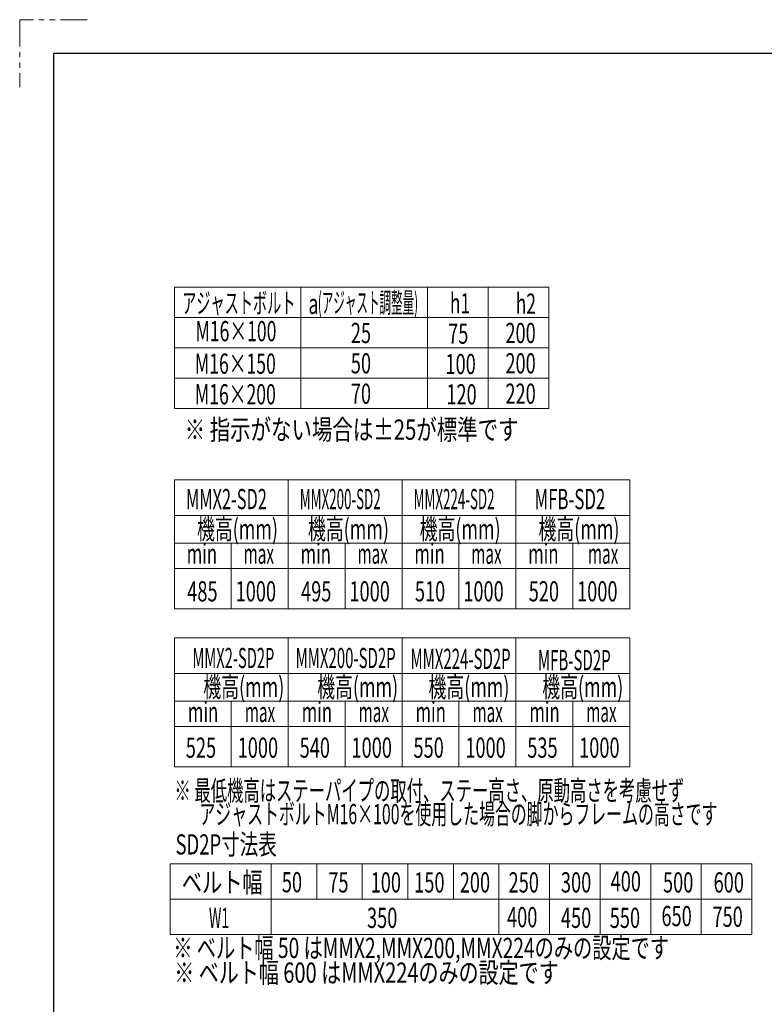
# Model space of a CAD drawing. Units: millimetres. Extents: x -4075 to 4075, y -2850 to 2850.
# Drawn here: x -4075 to -1867, y -69 to 2850 of the extents above; entities that cross this region are included whole.
import ezdxf
from ezdxf.enums import TextEntityAlignment as Align

# ---------------------------------------------------------------- set-up
doc = ezdxf.new("R2010")
doc.units = ezdxf.units.MM
doc.header["$LTSCALE"] = 2.5
doc.linetypes.add('PHANTOM', pattern=[63.5, 31.75, -6.35, 6.35, -6.35, 6.35, -6.35])
doc.layers.add('L-1', color=7, linetype='Continuous')
doc.layers.add('ZUWAKU', color=7, linetype='Continuous')
doc.styles.add('dcStyle0', font='ＭＳ Ｐゴシック')

msp = doc.modelspace()

# ---------------------------------------------------------------- linework, layer by layer
at = {"color": 3, "linetype": 'Continuous', "lineweight": 13}
for p, q in [((-3616.2859, 1696.8919), (-3616.2859, 2056.8919)), ((-3616.2859, 2056.8919), (-2506.2859, 2056.8919)), ((-3241.2859, 2056.8919), (-3241.2859, 1696.8919)), ((-2866.2859, 2056.8919), (-2866.2859, 1696.8919)), ((-2686.2859, 2056.8919), (-2686.2859, 1696.8919)), ((-2506.2859, 2056.8919), (-2506.2859, 1696.8919)), ((-3616.2859, 1966.8919), (-2506.2859, 1966.8919)), ((-3616.2859, 1876.8919), (-2506.2859, 1876.8919)), ((-3616.2859, 1786.8919), (-2506.2859, 1786.8919)), ((-2506.2859, 1696.8919), (-3616.2859, 1696.8919)), ((-3616.2859, 634.4747), (-3616.2859, 1016.9747)), ((-3616.2859, 1016.9747), (-2266.2859, 1016.9747)), ((-3278.7859, 1016.9747), (-3278.7859, 634.4747)), ((-2941.2859, 1016.9747), (-2941.2859, 634.4747)), ((-2603.7859, 1016.9747), (-2603.7859, 634.4747)), ((-2266.2859, 1016.9747), (-2266.2859, 634.4747)), ((-3616.2859, 911.9747), (-2266.2859, 911.9747)), ((-3616.2859, 829.4747), (-2266.2859, 829.4747)), ((-3447.5359, 829.4747), (-3447.5359, 634.4747)), ((-3110.0359, 829.4747), (-3110.0359, 634.4747)), ((-2772.5359, 829.4747), (-2772.5359, 634.4747)), ((-2435.0359, 829.4747), (-2435.0359, 634.4747)), ((-3616.2859, 754.4747), (-2266.2859, 754.4747)), ((-2266.2859, 634.4747), (-3616.2859, 634.4747)), ((-3629.0381, 347.3822), (-1904.0381, 347.3822)), ((-3629.0381, 242.3822), (-3629.0381, 347.3822)), ((-3329.0381, 242.3822), (-3329.0381, 347.3822)), ((-3194.0381, 347.3822), (-3194.0381, 242.3822)), ((-3059.0381, 347.3822), (-3059.0381, 242.3822)), ((-2924.0381, 347.3822), (-2924.0381, 242.3822)), ((-2789.0381, 347.3822), (-2789.0381, 242.3822)), ((-2654.0381, 347.3822), (-2654.0381, 242.3822)), ((-2504.0381, 347.3822), (-2504.0381, 242.3822)), ((-2354.0381, 347.3822), (-2354.0381, 242.3822)), ((-2204.0381, 347.3822), (-2204.0381, 242.3822)), ((-2054.0381, 347.3822), (-2054.0381, 242.3822)), ((-1904.0381, 347.3822), (-1904.0381, 242.3822)), ((-1904.0381, 242.3822), (-3629.0381, 242.3822)), ((-3629.0381, 137.3822), (-3629.0381, 242.3822)), ((-3329.0381, 137.3822), (-3329.0381, 242.3822)), ((-2654.0381, 242.3822), (-2654.0381, 137.3822)), ((-2504.0381, 242.3822), (-2504.0381, 137.3822)), ((-2354.0381, 242.3822), (-2354.0381, 137.3822)), ((-2204.0381, 242.3822), (-2204.0381, 137.3822)), ((-2054.0381, 242.3822), (-2054.0381, 137.3822)), ((-1904.0381, 242.3822), (-1904.0381, 137.3822)), ((-1904.0381, 137.3822), (-3629.0381, 137.3822))]:
    msp.add_line(p, q, dxfattribs=at)
at = {"layer": 'L-1', "color": 3, "linetype": 'Continuous', "lineweight": 13}
for p, q in [((-3616.2859, 1102.9137), (-3616.2859, 1485.4137)), ((-3616.2859, 1485.4137), (-2266.2859, 1485.4137)), ((-3278.7859, 1485.4137), (-3278.7859, 1102.9137)), ((-2941.2859, 1485.4137), (-2941.2859, 1102.9137)), ((-2603.7859, 1102.9137), (-2603.7859, 1485.4137)), ((-2266.2859, 1485.4137), (-2266.2859, 1102.9137)), ((-3616.2859, 1380.4137), (-2266.2859, 1380.4137)), ((-3616.2859, 1297.9137), (-2266.2859, 1297.9137)), ((-3447.5359, 1297.9137), (-3447.5359, 1102.9137)), ((-3110.0359, 1297.9137), (-3110.0359, 1102.9137)), ((-2772.5359, 1297.9137), (-2772.5359, 1102.9137)), ((-2435.0359, 1297.9137), (-2435.0359, 1102.9137)), ((-3616.2859, 1222.9137), (-2266.2859, 1222.9137)), ((-3616.2859, 1102.9137), (-2266.2859, 1102.9137))]:
    msp.add_line(p, q, dxfattribs=at)
at = {"layer": 'ZUWAKU', "color": 91, "linetype": 'PHANTOM', "lineweight": 13}
for p, q in [((-3875, 2850), (-4075, 2850)), ((-4075, 2850), (-4075, 2650))]:
    msp.add_line(p, q, dxfattribs=at)
at = {"layer": 'ZUWAKU', "color": 7, "linetype": 'Continuous', "lineweight": 25}
for p, q in [((3975, 2750), (-3975, 2750)), ((-3975, 2750), (-3975, -2750))]:
    msp.add_line(p, q, dxfattribs=at)

# ---------------------------------------------------------------- texts
at = {"color": 2, "style": 'dcStyle0'}
for s, width, p, p2 in [('アジャストボルト', 0.570051, (-3593.2977, 1979.7924), (-3257.2977, 1979.7924)), ('(アジャスト調整量)', 0.438471, (-3190.7836, 1981.131), (-2893.7836, 1981.131)), ('h1', 0.6875, (-2799.3428, 1979.1522), (-2739.3428, 1979.1522)), ('a', 0.72123, (-3218.8371, 1977.5545), (-3188.8371, 1977.5545)), ('h2', 0.6875, (-2604.3428, 1978.1934), (-2544.3428, 1978.1934)), ('M16×100', 0.648265, (-3553.7258, 1896.636), (-3313.7258, 1896.636)), ('25', 0.6875, (-3093.1262, 1891.1419), (-3033.1262, 1891.1419)), ('75', 0.6875, (-2804.6443, 1889.1522), (-2744.6443, 1889.1522)), ('200', 0.6875, (-2634.8217, 1891.1419), (-2544.8217, 1891.1419)), ('M16×150', 0.648265, (-3555.4751, 1800.1772), (-3315.4751, 1800.1772)), ('50', 0.6875, (-3093.1262, 1801.1419), (-3033.1262, 1801.1419)), ('100', 0.6875, (-2812.5964, 1799.1522), (-2722.5964, 1799.1522)), ('200', 0.6875, (-2634.8217, 1801.1419), (-2544.8217, 1801.1419)), ('M16×200', 0.648265, (-3555.4751, 1709.4272), (-3315.4751, 1709.4272)), ('70', 0.6875, (-3093.1262, 1711.1419), (-3033.1262, 1711.1419)), ('120', 0.6875, (-2809.9457, 1709.1522), (-2719.9457, 1709.1522)), ('220', 0.6875, (-2634.8217, 1711.1419), (-2544.8217, 1711.1419)), ('※ 指示がない場合は±25が標準です', 0.708315, (-3585.7935, 1604.7165), (-2595.7935, 1604.7165)), ('MMX2-SD2P', 0.510592, (-3562.8912, 927.4667), (-3319.8912, 927.4667)), ('MMX200-SD2P', 0.527352, (-3257.0172, 927.4667), (-2960.0172, 927.4667)), ('MMX224-SD2P', 0.527352, (-2916.3015, 924.8752), (-2619.3015, 924.8752)), ('MFB-SD2P', 0.515935, (-2538.5672, 921.1252), (-2322.5672, 921.1252)), ('機高(mm)', 0.674283, (-3530.4758, 841.7188), (-3290.4758, 841.7188)), ('機高(mm)', 0.674283, (-3192.9758, 841.7188), (-2952.9758, 841.7188)), ('機高(mm)', 0.674283, (-2862.9758, 841.7188), (-2622.9758, 841.7188)), ('機高(mm)', 0.674283, (-2525.4758, 841.7188), (-2285.4758, 841.7188)), ('min', 0.713338, (-3576.2499, 767.5694), (-3486.2499, 767.5694)), ('min', 0.713338, (-3238.7499, 767.5694), (-3148.7499, 767.5694)), ('min', 0.713338, (-2901.2499, 767.5694), (-2811.2499, 767.5694)), ('min', 0.713338, (-2563.7499, 767.5694), (-2473.7499, 767.5694)), ('max', 0.616799, (-3407.4999, 767.5694), (-3317.4999, 767.5694)), ('max', 0.616799, (-3069.9999, 767.5694), (-2979.9999, 767.5694)), ('max', 0.616799, (-2732.4999, 767.5694), (-2642.4999, 767.5694)), ('max', 0.616799, (-2394.9999, 767.5694), (-2304.9999, 767.5694)), ('525', 0.6875, (-3582.4457, 661.735), (-3492.4457, 661.735)), ('1000', 0.6875, (-3428.6957, 661.735), (-3308.6957, 661.735)), ('540', 0.6875, (-3244.9457, 661.735), (-3154.9457, 661.735)), ('1000', 0.6875, (-3091.1957, 661.735), (-2971.1957, 661.735)), ('550', 0.6875, (-2907.4457, 661.735), (-2817.4457, 661.735)), ('1000', 0.6875, (-2753.6957, 661.735), (-2633.6957, 661.735)), ('535', 0.6875, (-2569.9457, 661.735), (-2479.9457, 661.735)), ('1000', 0.6875, (-2416.1957, 661.735), (-2296.1957, 661.735)), ('※ 最低機高はステーパイプの取付、ステー高さ、原動高さを考慮せず', 0.593179, (-3616.2859, 534.4015), (-2104.2859, 534.4015)), ('アジャストボルトM16×100を使用した場合の脚からフレームの高さです', 0.595292, (-3541.9617, 464.8212), (-2005.9617, 464.8212)), ('SD2P寸法表', 0.640457, (-3612.9853, 374.8762), (-3312.9853, 374.8762)), ('ベルト幅', 0.765263, (-3594.3959, 262.1425), (-3354.3959, 262.1425)), ('50', 0.6875, (-3297.7354, 262.7969), (-3237.7354, 262.7969)), ('75', 0.6875, (-3159.8201, 262.1425), (-3099.8201, 262.1425)), ('100', 0.6875, (-3034.3592, 262.1425), (-2944.3592, 262.1425)), ('150', 0.6875, (-2905.1979, 262.1425), (-2815.1979, 262.1425)), ('200', 0.6875, (-2770.1979, 262.1425), (-2680.1979, 262.1425)), ('250', 0.6875, (-2625.3823, 262.1425), (-2535.3823, 262.1425)), ('300', 0.6875, (-2470.1979, 262.1425), (-2380.1979, 262.1425)), ('400', 0.6875, (-2322.7648, 265.4144), (-2232.7648, 265.4144)), ('500', 0.6875, (-2167.5297, 262.1425), (-2077.5297, 262.1425)), ('600', 0.6875, (-2017.5297, 262.1425), (-1927.5297, 262.1425)), ('W1', 0.553502, (-3513.9075, 157.1425), (-3453.9075, 157.1425)), ('350', 0.6875, (-3045.2258, 157.1425), (-2955.2258, 157.1425)), ('400', 0.6875, (-2630.0018, 159.1056), (-2540.0018, 159.1056)), ('450', 0.6875, (-2470.1979, 157.1425), (-2380.1979, 157.1425)), ('550', 0.6875, (-2325.3823, 157.1425), (-2235.3823, 157.1425)), ('650', 0.6875, (-2172.1104, 162.3775), (-2082.1104, 162.3775)), ('750', 0.6875, (-2020.8016, 160.4144), (-1930.8016, 160.4144)), ('※ ベルト幅 50 はMMX2,MMX200,MMX224のみの設定です', 0.686536, (-3619.5158, 67.9733), (-2149.5158, 67.9733)), ('※ ベルト幅 600 はMMX224のみの設定です', 0.707739, (-3616.8014, -5.3169), (-2476.8014, -5.3169))]:
    msp.add_text(s, height=60, dxfattribs=dict(at, width=width)).set_placement(p, p2, align=Align.FIT)
at = {"layer": 'L-1', "color": 2, "style": 'dcStyle0'}
for s, width, p, p2 in [('MMX2-SD2', 0.568615, (-3581.9867, 1398.6768), (-3341.9867, 1398.6768)), ('MMX200-SD2', 0.471188, (-3244.4867, 1398.6768), (-3004.4867, 1398.6768)), ('MMX224-SD2', 0.471188, (-2906.9867, 1398.6768), (-2666.9867, 1398.6768)), ('MFB-SD2', 0.575631, (-2548.6007, 1398.6768), (-2338.6007, 1398.6768)), ('機高(mm)', 0.674283, (-3549.2807, 1309.8134), (-3309.2807, 1309.8134)), ('機高(mm)', 0.674283, (-3220.2182, 1309.8134), (-2980.2182, 1309.8134)), ('機高(mm)', 0.674283, (-2889.1058, 1309.8134), (-2649.1058, 1309.8134)), ('機高(mm)', 0.674283, (-2536.7807, 1309.8134), (-2296.7807, 1309.8134)), ('min', 0.713338, (-3579.6829, 1236.7078), (-3489.6829, 1236.7078)), ('min', 0.713338, (-3242.1829, 1236.7078), (-3152.1829, 1236.7078)), ('min', 0.713338, (-2904.6829, 1236.7078), (-2814.6829, 1236.7078)), ('min', 0.713338, (-2567.1829, 1236.7078), (-2477.1829, 1236.7078)), ('max', 0.616799, (-3410.9329, 1236.7078), (-3320.9329, 1236.7078)), ('max', 0.616799, (-3073.4329, 1236.7078), (-2983.4329, 1236.7078)), ('max', 0.616799, (-2735.9329, 1236.7078), (-2645.9329, 1236.7078)), ('max', 0.616799, (-2389.9954, 1236.7078), (-2299.9954, 1236.7078)), ('485', 0.6875, (-3578.2157, 1125.1441), (-3488.2157, 1125.1441)), ('1000', 0.6875, (-3434.7782, 1125.1441), (-3314.7782, 1125.1441)), ('495', 0.6875, (-3240.7157, 1125.1441), (-3150.7157, 1125.1441)), ('1000', 0.6875, (-3097.2782, 1125.1441), (-2977.2782, 1125.1441)), ('510', 0.6875, (-2903.2157, 1125.1441), (-2813.2157, 1125.1441)), ('1000', 0.6875, (-2759.7782, 1125.1441), (-2639.7782, 1125.1441)), ('520', 0.6875, (-2565.7157, 1125.1441), (-2475.7157, 1125.1441)), ('1000', 0.6875, (-2422.2782, 1125.1441), (-2302.2782, 1125.1441))]:
    msp.add_text(s, height=60, dxfattribs=dict(at, width=width)).set_placement(p, p2, align=Align.FIT)

doc.saveas('drawing.dxf')
